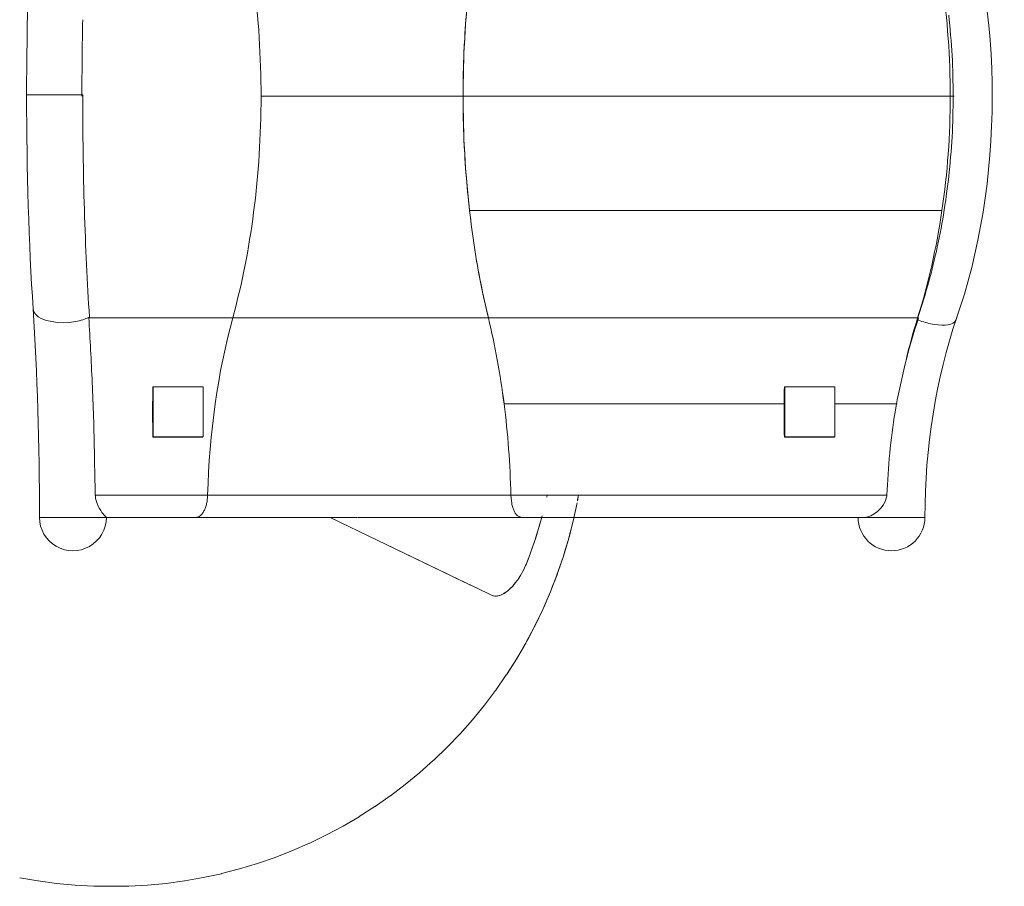
# Model space of a CAD drawing. Units: millimetres. Extents: x 301 to 6046, y 572 to 3419.
# Drawn here: x 1321 to 1910, y 1686 to 2204 of the extents above; entities that cross this region are included whole.
import ezdxf

# ---------------------------------------------------------------- set-up
doc = ezdxf.new("R2010")
doc.units = ezdxf.units.MM
doc.header["$MEASUREMENT"] = 0
for name, color, linetype, lineweight in [('roofs - Level 25', 7, 'Continuous', 0), ('slidesx - Level 25', 7, 'Continuous', 0), ('uprights - Level 26', 7, 'Continuous', 0)]:
    doc.layers.add(name, color=color, linetype=linetype, lineweight=lineweight)

msp = doc.modelspace()

# ---------------------------------------------------------------- linework, layer by layer
at = {"layer": 'roofs - Level 25', "color": 7, "linetype": 'Continuous', "lineweight": 13}
for p, q in [((1325.02, 2159.02), (1325.08, 2159.02)), ((1325.02, 2159.02), (1325.02, 2158.07)), ((1325.02, 2158.07), (1325.02, 2157.43)), ((1586.24, 2158.23), (1877.82, 2158.23)), ((1880.14, 2158.23), (1813.43, 2158.23)), ((1590.08, 2089.78), (1872.85, 2089.78)), ((1362.07, 2025.78), (1362.61, 2026.04)), ((1601.37, 2025.55), (1858.88, 2025.55)), ((1601.37, 2025.55), (1858.25, 2025.55)), ((1778.7, 1984.23), (1778.51, 1984.23)), ((1778.51, 1954.23), (1808.51, 1954.23)), ((1476.05, 1919.49), (1476.77, 1919.49)), ((1570.01, 1919.49), (1571.09, 1919.49)), ((1839.89, 1919.49), (1614.82, 1919.49)), ((1615.35, 1914.55), (1614.82, 1919.49)), ((1426.3, 1906.23), (1426.33, 1906.23)), ((1621.1, 1906.23), (1618.85, 1907.15)), ((1826.71, 1906.23), (1621.11, 1906.23)), ((1862.56, 1906.23), (1862.61, 1906.23))]:
    msp.add_line(p, q, dxfattribs=at)
for centre, start in [((1352.72, 1906.23), 179.99264), ((1842.61, 1906.23), 180.0325)]:
    msp.add_arc(centre, 20, start, 0, dxfattribs=at)
for centre, major_axis, ratio, start_param, end_param in [((1711.11, 2158.23), (0, 278.06), 0.449098, 1.322083, 1.570792), ((1716.32, 2158.23), (0, -278.06), 0.580803, 1.570796, 1.819505), ((1711.11, 2158.23), (0, 278.06), 0.449098, 1.570797, 1.819529), ((1716.32, 2158.23), (0, -278.06), 0.580803, 1.322059, 1.570791), ((1711.11, 2158.23), (0, 278.06), 0.449098, -4.463656, -4.214971), ((1716.32, 2158.23), (0, -278.06), 0.580803, 1.073374, 1.322059)]:
    msp.add_ellipse(centre, major_axis=major_axis, ratio=ratio, start_param=start_param, end_param=end_param, dxfattribs=at)
at = {"layer": 'roofs - Level 25', "color": 7, "linetype": 'Continuous', "lineweight": 13, "extrusion": (0, 0, -1)}
for centre, major_axis, ratio, start_param, end_param in [((1502.68, 1906.23), (0, -250.06), 0.449098, 4.214971, 4.43716), ((1985.89, 1906.23), (0, 250.06), 0.580803, -1.185307, -1.073374)]:
    msp.add_ellipse(centre, major_axis=major_axis, ratio=ratio, start_param=start_param, end_param=end_param, dxfattribs=at)
at = {"layer": 'roofs - Level 25', "color": 7, "linetype": 'Continuous', "lineweight": 13}
for points in [[(1881.19, 2024.29), (1909.97, 2105.78), (1910.15, 2208.95), (1881.7, 2290.7)], [(1328.91, 2285.53), (1326.36, 2246.55), (1325.01, 2202.34), (1325.02, 2158.07)], [(1460.87, 2227.73), (1463.82, 2205.06), (1465.31, 2181.64), (1465.3, 2158.23)], [(1876.9, 2206.61), (1877.68, 2198.59), (1879.25, 2182.56), (1879.47, 2166.34), (1879.58, 2158.23)], [(1325.02, 2158.07), (1325.01, 2113.92), (1326.36, 2069.81), (1328.91, 2030.92)], [(1460.87, 2088.73), (1463.82, 2111.39), (1465.31, 2134.81), (1465.3, 2158.23)], [(1465.3, 2158.23), (1501.59, 2158.23), (1548.74, 2158.23), (1586.24, 2158.23)], [(1586.24, 2158.23), (1655.88, 2158.23), (1740.46, 2158.23), (1813.43, 2158.23)], [(1879.58, 2158.23), (1879.47, 2150.12), (1879.25, 2133.9), (1877.68, 2117.86), (1876.9, 2109.85)], [(1876.9, 2109.85), (1875.96, 2102.29), (1874.06, 2087.18), (1871, 2072.56), (1869.47, 2065.25)], [(1448.38, 2025.55), (1453.84, 2045.48), (1458.03, 2066.75), (1460.87, 2088.73)], [(1869.47, 2065.25), (1867.8, 2058.27), (1864.47, 2044.31), (1860.1, 2031.09), (1857.91, 2024.48)], [(1328.91, 2030.92), (1331.4, 1992.94), (1332.72, 1949.6), (1332.72, 1906.23)], [(1433.34, 1919.49), (1434.29, 1956.47), (1439.48, 1993.03), (1448.38, 2025.55)], [(1448.38, 2025.55), (1494.28, 2025.55), (1553.93, 2025.55), (1601.37, 2025.55)], [(1610.75, 1974.19), (1608.5, 1992.02), (1605.35, 2009.28), (1601.37, 2025.55)], [(1844.8, 1969.22), (1848.12, 1988.81), (1852.84, 2007.77), (1858.88, 2025.55)], [(1862.61, 1906.23), (1862.58, 1947.88), (1869.25, 1989.5), (1881.7, 2025.75)], [(1400.51, 1984.23), (1400.57, 1984.23), (1400.64, 1984.23), (1400.7, 1984.23)], [(1614.82, 1919.49), (1614.39, 1937.99), (1613.02, 1956.37), (1610.75, 1974.19)], [(1778.7, 1974.19), (1723.51, 1974.19), (1662.14, 1974.19), (1610.75, 1974.19)], [(1610.75, 1974.19), (1613.02, 1956.37), (1614.39, 1937.99), (1614.82, 1919.49)], [(1846.11, 1974.19), (1834.39, 1974.19), (1821.84, 1974.19), (1808.7, 1974.19)], [(1839.89, 1919.49), (1840.54, 1936.27), (1842.19, 1952.96), (1844.8, 1969.22)], [(1365.11, 1966.16), (1365.46, 1950.87), (1365.78, 1935.22), (1366.08, 1919.49)], [(1430.51, 1954.36), (1430.51, 1954.32), (1430.51, 1954.27), (1430.51, 1954.23)], [(1808.51, 1954.36), (1808.51, 1954.32), (1808.51, 1954.27), (1808.51, 1954.23)], [(1614.82, 1919.49), (1685.35, 1919.49), (1775.53, 1919.49), (1839.89, 1919.49)], [(1616.77, 1910.08), (1616.49, 1910.74), (1615.91, 1912.08), (1615.54, 1913.72), (1615.35, 1914.55)], [(1618.85, 1907.15), (1618.47, 1907.53), (1617.72, 1908.27), (1617.09, 1909.48), (1616.77, 1910.08)], [(1827, 1906.23), (1826.83, 1906.23), (1826.67, 1906.23), (1826.5, 1906.23)]]:
    msp.add_open_spline(points, degree=3, dxfattribs=at)
for points, knots in [([(1590.08, 2226.67), (1588.44, 2211.77), (1586.55, 2188.98), (1586.33, 2165.91), (1586.24, 2158.23)], [0, 0, 0, 0, 0.666667, 1, 1, 1, 1]), ([(1358.58, 2203.93), (1358.44, 2196.35), (1358.17, 2181.19), (1358.13, 2165.88), (1358.11, 2158.23)], [0, 0, 0, 0, 0.499994, 1, 1, 1, 1]), ([(1358.57, 2159.05), (1356.99, 2159.06), (1352.19, 2159.07), (1339.59, 2159.08), (1328.86, 2159.06), (1325.34, 2159.04), (1325.11, 2159.03), (1325.02, 2159.02)], [0, 0, 0, 0, 0.12921, 0.38763, 0.77526, 0.90447, 1, 1, 1, 1]), ([(1358.57, 2159.05), (1358.61, 2147.48), (1358.79, 2112.91), (1360.17, 2067.53), (1361.98, 2036.38), (1362.61, 2026.04)], [0, 0, 0, 0, 0.25, 0.75, 1, 1, 1, 1]), ([(1590.08, 2089.78), (1588.44, 2104.68), (1586.55, 2127.48), (1586.33, 2150.55), (1586.24, 2158.23)], [0, 0, 0, 0, 0.666667, 1, 1, 1, 1]), ([(1601.37, 2025.55), (1598.14, 2039.1), (1593.79, 2060.15), (1591.02, 2082.38), (1590.08, 2089.78)], [0, 0, 0, 0, 0.666667, 1, 1, 1, 1]), ([(1328.91, 2030.92), (1329.01, 2029.87), (1331.25, 2024.03), (1346.56, 2021.24), (1358.63, 2024.36), (1360.98, 2025.32), (1362.07, 2025.78)], [0, 0, 0, 0, 0.154173, 0.800617, 0.908358, 1, 1, 1, 1]), ([(1406.83, 2025.55), (1397.09, 2025.55), (1382.21, 2025.55), (1367.18, 2025.55), (1362.21, 2025.55)], [0, 0, 0, 0, 0.669023, 1, 1, 1, 1]), ([(1362.21, 2025.55), (1362.98, 2013.06), (1364.01, 1993.6), (1364.83, 1973.03), (1365.11, 1966.16)], [0, 0, 0, 0, 0.665529, 1, 1, 1, 1]), ([(1448.38, 2025.55), (1439.72, 2025.55), (1426.14, 2025.55), (1411.67, 2025.55), (1406.83, 2025.55)], [0, 0, 0, 0, 0.664727, 1, 1, 1, 1]), ([(1857.91, 2024.48), (1860.51, 2023.47), (1870.13, 2020.51), (1879.37, 2021.06), (1880.97, 2023.85), (1881.19, 2024.29)], [0, 0, 0, 0, 0.251852, 0.88148, 1, 1, 1, 1]), ([(1400.51, 1954.23), (1400.47, 1959.29), (1400.38, 1969.41), (1400.47, 1979.29), (1400.51, 1984.23)], [0, 0, 0, 0, 0.499828, 1, 1, 1, 1]), ([(1778.51, 1954.23), (1778.45, 1959.29), (1778.34, 1969.41), (1778.45, 1979.29), (1778.51, 1984.23)], [0, 0, 0, 0, 0.499976, 1, 1, 1, 1]), ([(1430.51, 1954.23), (1425.7, 1954.23), (1416.04, 1954.23), (1405.7, 1954.23), (1400.51, 1954.23)], [0, 0, 0, 0, 0.498233, 1, 1, 1, 1]), ([(1366.08, 1919.49), (1373.88, 1919.49), (1385.67, 1919.49), (1397.11, 1919.49), (1400.94, 1919.49)], [0, 0, 0, 0, 0.665101, 1, 1, 1, 1]), ([(1366.08, 1919.49), (1366.16, 1918.65), (1366.35, 1916.89), (1368.45, 1910.93), (1371.9, 1906.77), (1372.61, 1906.25), (1372.69, 1906.23)], [0, 0, 0, 0, 0.112245, 0.234721, 0.887098, 1, 1, 1, 1]), ([(1400.94, 1919.49), (1408.49, 1919.49), (1419.64, 1919.49), (1429.93, 1919.49), (1433.34, 1919.49)], [0, 0, 0, 0, 0.669051, 1, 1, 1, 1]), ([(1432.74, 1914.54), (1432.9, 1915.36), (1433.21, 1916.96), (1433.29, 1918.66), (1433.34, 1919.49)], [0, 0, 0, 0, 0.51357, 1, 1, 1, 1]), ([(1433.34, 1919.49), (1442.25, 1919.49), (1456.22, 1919.49), (1471.05, 1919.49), (1476.05, 1919.49)], [0, 0, 0, 0, 0.661692, 1, 1, 1, 1]), ([(1476.77, 1919.49), (1486.86, 1919.49), (1502.36, 1919.49), (1518.12, 1919.49), (1523.39, 1919.49)], [0, 0, 0, 0, 0.665142, 1, 1, 1, 1]), ([(1523.39, 1919.49), (1533.83, 1919.49), (1549.55, 1919.49), (1564.92, 1919.49), (1570.01, 1919.49)], [0, 0, 0, 0, 0.668538, 1, 1, 1, 1]), ([(1571.09, 1919.49), (1581.23, 1919.49), (1596.19, 1919.49), (1610.22, 1919.49), (1614.82, 1919.49)], [0, 0, 0, 0, 0.67197, 1, 1, 1, 1]), ([(1826.71, 1906.23), (1831.03, 1906.33), (1838.65, 1911.67), (1839.87, 1919.07), (1839.89, 1919.49)], [0, 0, 0, 0, 0.944943, 1, 1, 1, 1]), ([(1428.82, 1907.15), (1429.24, 1907.52), (1430.09, 1908.26), (1430.79, 1909.46), (1431.15, 1910.07)], [0, 0, 0, 0, 0.495127, 1, 1, 1, 1]), ([(1431.15, 1910.07), (1431.47, 1910.74), (1432.11, 1912.08), (1432.53, 1913.73), (1432.74, 1914.54)], [0, 0, 0, 0, 0.504873, 1, 1, 1, 1]), ([(1332.72, 1906.23), (1332.73, 1906.23), (1334.21, 1906.23), (1341.94, 1906.23), (1349.12, 1906.23), (1350.31, 1906.23)], [0, 0, 0, 0, 0.25, 0.875, 1, 1, 1, 1]), ([(1350.31, 1906.23), (1351.66, 1906.23), (1359.97, 1906.23), (1368.83, 1906.23), (1372.21, 1906.23), (1372.53, 1906.23), (1372.69, 1906.23)], [0, 0, 0, 0, 0.125, 0.75, 0.875, 1, 1, 1, 1]), ([(1372.69, 1906.23), (1377.38, 1906.23), (1386.77, 1906.23), (1395.88, 1906.23), (1400.43, 1906.23)], [0, 0, 0, 0, 0.499978, 1, 1, 1, 1]), ([(1400.43, 1906.23), (1404.91, 1906.23), (1413.87, 1906.23), (1422.16, 1906.23), (1426.3, 1906.23)], [0, 0, 0, 0, 0.499777, 1, 1, 1, 1]), ([(1426.3, 1906.23), (1426.72, 1906.27), (1427.58, 1906.34), (1428.4, 1906.88), (1428.82, 1907.15)], [0, 0, 0, 0, 0.48643, 1, 1, 1, 1]), ([(1426.33, 1906.23), (1436.13, 1906.23), (1451.39, 1906.23), (1467.59, 1906.23), (1472.95, 1906.23)], [0, 0, 0, 0, 0.667831, 1, 1, 1, 1]), ([(1473.12, 1906.23), (1483.9, 1906.23), (1500.38, 1906.23), (1517.14, 1906.23), (1522.72, 1906.23)], [0, 0, 0, 0, 0.666762, 1, 1, 1, 1]), ([(1522.94, 1906.23), (1534.1, 1906.23), (1550.97, 1906.23), (1567.47, 1906.23), (1572.98, 1906.23)], [0, 0, 0, 0, 0.665963, 1, 1, 1, 1]), ([(1573.14, 1906.23), (1584.14, 1906.23), (1600.57, 1906.23), (1615.94, 1906.23), (1621.1, 1906.23)], [0, 0, 0, 0, 0.664588, 1, 1, 1, 1]), ([(1826.5, 1906.23), (1825.89, 1906.23), (1823.85, 1906.23), (1822.74, 1906.23), (1822.62, 1906.23), (1822.61, 1906.23)], [0, 0, 0, 0, 0.261655, 0.880568, 1, 1, 1, 1]), ([(1840.21, 1906.23), (1838.91, 1906.23), (1835.07, 1906.23), (1830.43, 1906.23), (1827.82, 1906.23), (1827, 1906.23)], [0, 0, 0, 0, 0.253237, 0.75971, 1, 1, 1, 1]), ([(1862.61, 1906.23), (1862.93, 1906.23), (1853.03, 1906.23), (1841.48, 1906.23), (1840.21, 1906.23)], [0, 0, 0, 0, 0.883919, 1, 1, 1, 1])]:
    msp.add_open_spline(points, degree=3, knots=knots, dxfattribs=at)
at = {"layer": 'slidesx - Level 25', "color": 7, "linetype": 'Continuous', "lineweight": 13}
for p, q in [((1400.7, 1957.31), (1400.68, 1957.32)), ((1400.68, 1957.32), (1400.7, 1957.31)), ((1407.09, 1954.23), (1406.81, 1954.36)), ((1406.81, 1954.36), (1407.09, 1954.23)), ((1654.05, 1912.99), (1653.51, 1910.63)), ((1652.06, 1903.93), (1651.51, 1901.64)), ((1652.05, 1903.9), (1652.06, 1903.93)), ((1646.05, 1882.35), (1642.98, 1873.36)), ((1646.05, 1882.35), (1646.07, 1882.44)), ((1622.41, 1874.63), (1620.56, 1871.48)), ((1642.45, 1871.87), (1642.41, 1871.76)), ((1642.98, 1873.36), (1642.45, 1871.87)), ((1595.91, 1863.19), (1603.3, 1859.63)), ((1604.4, 1859.25), (1604.83, 1859.18)), ((1605.41, 1859.12), (1606.16, 1859.14)), ((1606.63, 1859.18), (1607.31, 1859.32)), ((1608.22, 1859.58), (1609.22, 1859.98)), ((1610.21, 1860.46), (1611.8, 1861.48)), ((1636.4, 1856.69), (1635.17, 1854)), ((1636.99, 1858.17), (1636.4, 1856.69)), ((1638.35, 1861.32), (1637.69, 1859.72)), ((1638.33, 1861.29), (1638.35, 1861.32)), ((1631.95, 1846.92), (1633.89, 1851.05)), ((1629.55, 1842.01), (1631.53, 1846.04)), ((1631.53, 1846.04), (1631.53, 1846.05)), ((1631.53, 1846.04), (1631.53, 1846.03)), ((1629.02, 1840.96), (1629.08, 1841.07)), ((1629.08, 1841.07), (1629.55, 1842.01)), ((1629.54, 1842), (1629.55, 1842.01)), ((1616.34, 1818.53), (1618.12, 1821.4)), ((1618.15, 1821.46), (1618.12, 1821.41)), ((1618.37, 1821.81), (1618.23, 1821.6)), ((1618.94, 1822.81), (1618.37, 1821.81)), ((1612.09, 1811.96), (1612.16, 1812.05)), ((1612.09, 1811.96), (1612.14, 1812.04)), ((1612.16, 1812.05), (1613.37, 1813.9)), ((1613.36, 1813.88), (1613.37, 1813.9)), ((1613.44, 1813.99), (1613.45, 1814.01))]:
    msp.add_line(p, q, dxfattribs=at)
at = {"layer": 'slidesx - Level 25', "color": 7, "linetype": 'Continuous', "lineweight": 13, "flags": 128}
for points in [[(1400.68, 1957.32), (1400.68, 1957.32), (1400.49, 1957.03)], [(1636.58, 1919.49), (1636.32, 1918.41), (1636.32, 1918.41)], [(1655.25, 1919.49), (1654.66, 1916.08), (1654.66, 1916.08)], [(1655.25, 1919.49), (1654.79, 1916.75), (1654.79, 1916.75)], [(1652.08, 1903.99), (1654.43, 1914.87), (1654.43, 1914.87)], [(1620.56, 1871.48), (1619.5, 1869.67), (1616.64, 1865.98), (1616.13, 1865.33), (1613.27, 1862.54), (1612.18, 1861.76), (1611.54, 1861.3), (1610.77, 1860.74), (1608.66, 1859.7), (1607.85, 1859.47), (1606.9, 1859.21), (1605.65, 1859.1), (1604.53, 1859.21), (1603.99, 1859.37), (1603.68, 1859.46), (1603.3, 1859.63), (1601.57, 1860.46), (1601.55, 1860.47), (1595.91, 1863.19), (1586.14, 1867.9), (1579.8, 1870.95), (1579.8, 1870.96), (1579.42, 1871.14), (1576.74, 1872.43), (1534.74, 1892.68), (1506.64, 1906.23)], [(1506.65, 1906.23), (1534.74, 1892.69), (1579.42, 1871.14), (1595.91, 1863.19)], [(1633.62, 1907.13), (1630.99, 1898.18), (1629.78, 1894.09), (1627.06, 1886.27), (1625.67, 1882.28), (1624.88, 1880.18), (1624.8, 1879.98), (1624.79, 1879.97), (1624.79, 1879.96), (1624.79, 1879.96), (1624.79, 1879.95)], [(1629.65, 1893.7), (1631.73, 1900.76), (1633.4, 1906.4)], [(1649.28, 1893.15), (1652.06, 1903.93), (1652.08, 1903.99)], [(1650.74, 1898.59), (1650.02, 1895.86), (1649.62, 1894.47)], [(1651.1, 1900.13), (1650.74, 1898.59), (1650.15, 1896.51)], [(1650.84, 1899.2), (1651.51, 1901.64), (1651.51, 1901.65)], [(1646.07, 1882.42), (1649.27, 1893.08), (1649.28, 1893.15)], [(1646.07, 1882.44), (1647.61, 1887.39), (1649.27, 1893.08)], [(1624.67, 1879.65), (1624.78, 1879.94), (1625.14, 1880.94), (1627.04, 1886.29), (1628.67, 1890.9)], [(1624.78, 1879.92), (1624.68, 1879.68), (1624.13, 1878.45), (1623.66, 1877.41), (1622.41, 1874.63)], [(1642.43, 1871.83), (1646.05, 1882.35), (1646.07, 1882.42)], [(1647.08, 1885.67), (1646.91, 1885.1), (1646.69, 1884.38), (1646.5, 1883.81)], [(1646.83, 1884.86), (1646.69, 1884.38), (1646.55, 1883.97)], [(1622.14, 1874.17), (1623.66, 1877.41), (1623.86, 1877.84)], [(1644.33, 1877.33), (1643.38, 1874.47), (1643.08, 1873.65)], [(1619.21, 1869.3), (1620.57, 1871.5), (1620.69, 1871.7)], [(1638.37, 1861.39), (1642.4, 1871.76), (1642.43, 1871.83)], [(1642.29, 1871.46), (1641.9, 1870.4), (1639.43, 1863.99), (1638.74, 1862.32)], [(1642.1, 1870.99), (1641.9, 1870.4), (1641.08, 1868.35)], [(1612.76, 1862.17), (1613.84, 1863.16), (1615.07, 1864.29)], [(1615.93, 1865.13), (1616.64, 1866.01), (1617.33, 1866.87)], [(1603.3, 1859.63), (1603.99, 1859.38), (1604.08, 1859.34)], [(1633.91, 1851.11), (1638.35, 1861.32), (1638.37, 1861.38)], [(1637.28, 1858.83), (1636.4, 1856.69), (1635.07, 1853.67), (1634.46, 1852.36)], [(1636.61, 1857.32), (1637.69, 1859.72), (1637.69, 1859.73)], [(1629.05, 1841.02), (1633.89, 1851.05), (1633.91, 1851.11)], [(1630.31, 1843.55), (1630.31, 1843.53), (1631.53, 1846.04)], [(1631.54, 1846.06), (1631.53, 1846.05), (1631.55, 1846.08), (1631.95, 1846.92), (1631.96, 1846.93)], [(1623.79, 1831.14), (1629.02, 1840.96), (1629.05, 1841.02)], [(1630.31, 1843.55), (1630.31, 1843.53), (1630.12, 1843.18)], [(1627.08, 1837.31), (1625.15, 1833.59), (1624.79, 1832.93), (1624.23, 1831.97)], [(1625.93, 1835.15), (1625.13, 1833.6), (1624.79, 1832.93), (1624.3, 1832.08)], [(1618.15, 1821.46), (1623.76, 1831.07), (1623.79, 1831.13)], [(1623.76, 1831.07), (1623.06, 1829.83), (1618.15, 1821.46)], [(1612.13, 1812.02), (1618.12, 1821.4), (1618.15, 1821.46)], [(1621.15, 1826.56), (1619.6, 1823.86), (1618.37, 1821.81)], [(1612.14, 1812.04), (1614.24, 1815.24), (1614.24, 1815.24)], [(1613.37, 1813.9), (1613.39, 1813.92), (1613.4, 1813.93), (1613.46, 1814.03), (1614.24, 1815.24), (1616.34, 1818.53), (1616.35, 1818.54)], [(1605.74, 1802.82), (1612.09, 1811.96), (1612.13, 1812.02)], [(1613.46, 1814.03), (1613.67, 1814.36), (1613.75, 1814.48)], [(1599, 1793.88), (1605.7, 1802.76), (1605.74, 1802.82)], [(1591.91, 1785.21), (1598.96, 1793.82), (1599, 1793.88)], [(1584.48, 1776.83), (1591.86, 1785.16), (1591.91, 1785.21)], [(1576.72, 1768.75), (1584.43, 1776.78), (1584.48, 1776.83)], [(1568.66, 1760.98), (1576.68, 1768.7), (1576.72, 1768.75)], [(1560.29, 1753.53), (1568.61, 1760.93), (1568.66, 1760.98)], [(1551.64, 1746.42), (1560.24, 1753.49), (1560.29, 1753.53)], [(1542.71, 1739.66), (1551.58, 1746.38), (1551.64, 1746.42)], [(1533.52, 1733.25), (1542.66, 1739.62), (1542.71, 1739.66)], [(1524.09, 1727.21), (1533.47, 1733.21), (1533.52, 1733.25)], [(1514.43, 1721.55), (1524.03, 1727.17), (1524.09, 1727.21)], [(1504.55, 1716.27), (1514.37, 1721.51), (1514.43, 1721.55)], [(1494.47, 1711.39), (1504.49, 1716.24), (1504.55, 1716.27)], [(1484.2, 1706.9), (1494.41, 1711.36), (1494.47, 1711.39)], [(1473.77, 1702.83), (1484.14, 1706.88), (1484.2, 1706.9)], [(1452.46, 1695.93), (1463.12, 1699.15), (1463.18, 1699.17)], [(1463.18, 1699.17), (1473.7, 1702.8), (1473.77, 1702.83)], [(1430.68, 1690.73), (1441.55, 1693.1), (1441.62, 1693.12)], [(1441.62, 1693.12), (1452.4, 1695.91), (1452.46, 1695.93)], [(1320.86, 1690.71), (1331.82, 1688.77), (1331.89, 1688.76)], [(1331.89, 1688.76), (1342.92, 1687.26), (1342.99, 1687.25)], [(1342.99, 1687.25), (1354.07, 1686.18), (1354.14, 1686.18)], [(1354.14, 1686.18), (1365.25, 1685.55), (1365.3, 1685.55)], [(1365.3, 1685.55), (1386.15, 1685.55), (1386.2, 1685.55)], [(1386.2, 1685.55), (1397.34, 1686.18), (1397.4, 1686.19)], [(1397.41, 1686.19), (1408.48, 1687.26), (1408.55, 1687.27)], [(1408.55, 1687.27), (1419.58, 1688.77), (1419.65, 1688.78)], [(1419.65, 1688.78), (1430.61, 1690.72), (1430.68, 1690.73)]]:
    msp.add_lwpolyline(points, dxfattribs=at)
at = {"layer": 'slidesx - Level 25', "color": 7, "linetype": 'Continuous', "lineweight": 13}
for points in [[(1400.49, 1981.79), (1400.56, 1981.66), (1400.63, 1981.53), (1400.7, 1981.4)], [(1400.68, 1957.32), (1400.62, 1957.36), (1400.55, 1957.4), (1400.48, 1957.44)], [(1400.48, 1957.44), (1400.55, 1957.4), (1400.62, 1957.36), (1400.68, 1957.32)], [(1400.68, 1957.32), (1400.62, 1957.2), (1400.55, 1957.09), (1400.49, 1956.97)], [(1400.7, 1957.35), (1400.69, 1957.34), (1400.69, 1957.33), (1400.68, 1957.32)]]:
    msp.add_open_spline(points, degree=3, dxfattribs=at)
at = {"layer": 'uprights - Level 26', "color": 7, "linetype": 'Continuous', "lineweight": 13, "flags": 128}
for points in [[(1400.7, 1954.36), (1400.7, 1984.36), (1400.7, 1984.36)], [(1400.7, 1984.36), (1430.7, 1984.36), (1430.7, 1984.36)], [(1430.7, 1984.36), (1430.7, 1954.36), (1430.7, 1954.36)], [(1778.7, 1954.36), (1778.7, 1984.36), (1778.7, 1984.36)], [(1778.7, 1984.36), (1808.7, 1984.36), (1808.7, 1984.36)], [(1808.7, 1984.36), (1808.7, 1954.36), (1808.7, 1954.36)], [(1430.7, 1954.36), (1400.7, 1954.36), (1400.7, 1954.36)], [(1808.7, 1954.36), (1778.7, 1954.36), (1778.7, 1954.36)]]:
    msp.add_lwpolyline(points, dxfattribs=at)

doc.saveas('drawing.dxf')
